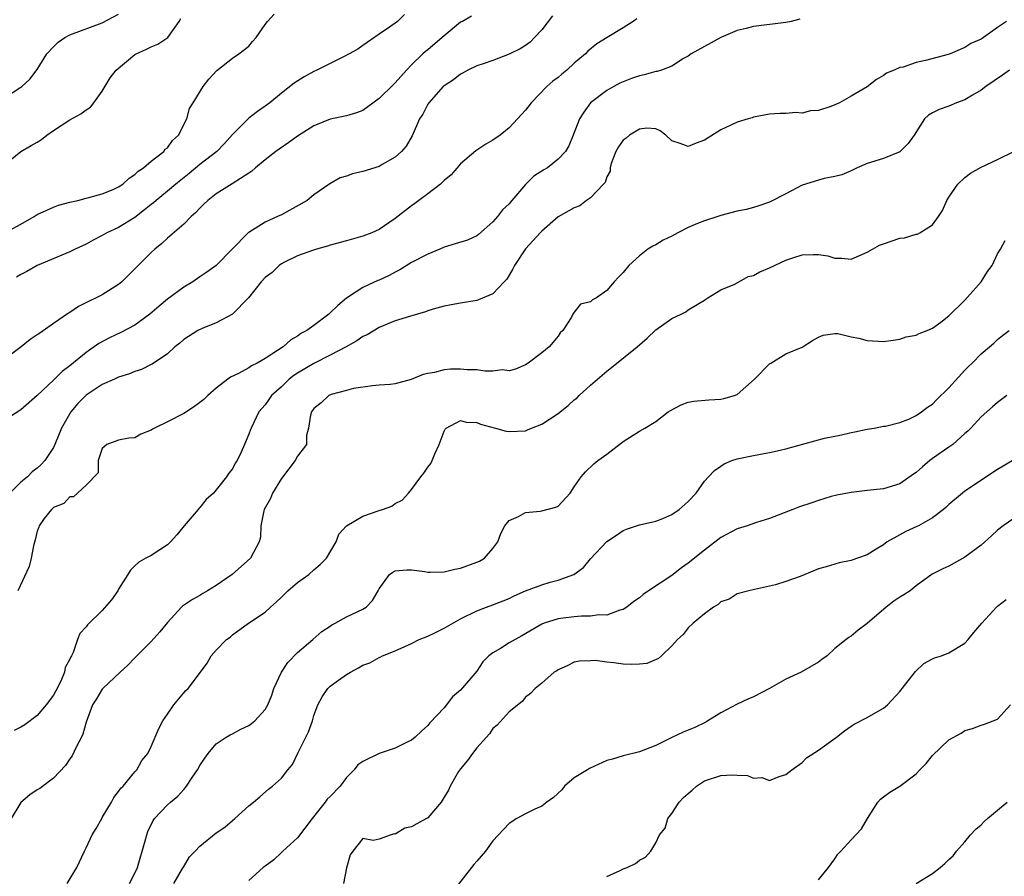
# Model space of a CAD drawing. Units: inches. Extents: x 2586000 to 2589000, y 1542000 to 1545000.
# Drawn here: x 2586883 to 2587004, y 1543608 to 1543713 of the extents above; entities that cross this region are included whole.
import ezdxf

# ---------------------------------------------------------------- set-up
doc = ezdxf.new("R2010")
doc.units = ezdxf.units.IN
doc.header["$MEASUREMENT"] = 0
doc.layers.add('LD25861542_2ft', color=72, linetype='Continuous')

msp = doc.modelspace()

# ---------------------------------------------------------------- linework, layer by layer
at = {"layer": 'LD25861542_2ft'}
for points, elevation in [([(2586879.99, 1543703), (2586883, 1543704.92), (2586883.1, 1543705), (2586884.1, 1543705.9), (2586885, 1543707.08), (2586886.19, 1543709), (2586887, 1543709.89), (2586887.57, 1543710.43), (2586888.38, 1543711), (2586889, 1543711.34), (2586893, 1543712.81), (2586895, 1543713.88)], 8622), ([(2586881, 1543687.02), (2586883, 1543688.09), (2586884.64, 1543689), (2586885, 1543689.24), (2586886.19, 1543689.81), (2586887, 1543690.17), (2586887.6, 1543690.4), (2586889, 1543690.77), (2586889.99, 1543691), (2586891, 1543691.28), (2586891.34, 1543691.34), (2586893, 1543691.81), (2586894.35, 1543692.35), (2586895, 1543692.64), (2586895.53, 1543693), (2586896.28, 1543693.72), (2586897, 1543694.16), (2586897.41, 1543694.59), (2586898.05, 1543695), (2586899, 1543695.83), (2586900.56, 1543697), (2586900.73, 1543697.27), (2586901, 1543697.46), (2586901.64, 1543698.36), (2586902.38, 1543699), (2586903.4, 1543701), (2586903.73, 1543702.27), (2586904.16, 1543703), (2586905.39, 1543705), (2586906.09, 1543705.91), (2586907.05, 1543706.95), (2586909, 1543708.48), (2586909.79, 1543709), (2586911, 1543709.97), (2586911.47, 1543710.53), (2586911.92, 1543711), (2586913, 1543712.6), (2586913.29, 1543713), (2586914.13, 1543713.87)], 8626), ([(2586948.3, 1543713.7), (2586947, 1543711.97), (2586946.1, 1543711), (2586945.56, 1543710.44), (2586945, 1543710.05), (2586944.36, 1543709.64), (2586943, 1543708.96), (2586941, 1543708.21), (2586939.8, 1543707.8), (2586939, 1543707.54), (2586937.92, 1543707), (2586937.33, 1543706.67), (2586937, 1543706.52), (2586936.17, 1543705.83), (2586935, 1543705.09), (2586934.9, 1543705), (2586933.11, 1543703), (2586933, 1543702.82), (2586932.39, 1543701.61), (2586931.97, 1543701), (2586931.06, 1543698.94), (2586930.33, 1543697.67), (2586929.78, 1543697), (2586929, 1543696.32), (2586927.39, 1543695.39), (2586927, 1543695.15), (2586925, 1543694.53), (2586923.73, 1543694.27), (2586923, 1543693.97), (2586922.24, 1543693.76), (2586920.96, 1543693.04), (2586919, 1543691.67), (2586918.19, 1543691), (2586915, 1543689.23), (2586914.54, 1543689), (2586913, 1543688.3), (2586911, 1543687.06), (2586910.92, 1543687), (2586908.97, 1543685), (2586906.97, 1543683), (2586905.84, 1543682.16), (2586905, 1543681.58), (2586904.12, 1543681), (2586903, 1543680.32), (2586901, 1543678.85), (2586899.99, 1543678.01), (2586898.83, 1543677), (2586897, 1543675.66), (2586895.26, 1543674.74), (2586893.89, 1543674.11), (2586892.59, 1543673.41), (2586891, 1543672.31), (2586889, 1543670.65), (2586888.05, 1543669.95), (2586887, 1543668.89), (2586885, 1543667), (2586883, 1543665.23), (2586881, 1543663.98)], 8632), ([(2586938.38, 1543713.62), (2586937.24, 1543713), (2586937, 1543712.89), (2586935, 1543711.23), (2586934.75, 1543711), (2586933, 1543709.51), (2586932.7, 1543709.3), (2586932.39, 1543709), (2586931, 1543707.64), (2586930.39, 1543707), (2586929, 1543705.46), (2586928.76, 1543705.24), (2586927, 1543703.5), (2586925, 1543702.05), (2586924.23, 1543701.77), (2586923, 1543701.4), (2586921, 1543700.99), (2586919, 1543700.17), (2586917, 1543698.9), (2586915.91, 1543698.09), (2586914.71, 1543697.29), (2586914.31, 1543697), (2586913, 1543695.97), (2586911.82, 1543695), (2586911.39, 1543694.6), (2586911, 1543694.36), (2586908.96, 1543693.04), (2586907, 1543691.79), (2586905.98, 1543691), (2586905.49, 1543690.51), (2586905, 1543690.04), (2586904.51, 1543689.49), (2586903.93, 1543689), (2586903, 1543688.05), (2586901, 1543686.35), (2586900.31, 1543685.69), (2586899.45, 1543685), (2586899, 1543684.59), (2586897.4, 1543683), (2586896.21, 1543681.79), (2586895.41, 1543681), (2586895, 1543680.65), (2586893, 1543679.38), (2586892.26, 1543679), (2586891.39, 1543678.61), (2586890.06, 1543677.94), (2586889, 1543677.22), (2586888.86, 1543677.14), (2586887, 1543675.84), (2586885.31, 1543674.69), (2586885, 1543674.45), (2586884.12, 1543673.88), (2586883.03, 1543673), (2586881, 1543671.48)], 8630), ([(2586881, 1543695.41), (2586882.98, 1543697), (2586884.24, 1543697.76), (2586885, 1543698.17), (2586885.52, 1543698.48), (2586886.2, 1543699), (2586887, 1543699.57), (2586889, 1543700.88), (2586890.36, 1543701.64), (2586891, 1543702.12), (2586891.53, 1543702.47), (2586891.97, 1543703), (2586893, 1543704.41), (2586893.95, 1543706.05), (2586894.71, 1543707), (2586897, 1543708.92), (2586897.14, 1543709), (2586898.43, 1543709.57), (2586899, 1543709.87), (2586899.8, 1543710.2), (2586901.03, 1543711), (2586902.43, 1543713), (2586902.64, 1543713.36)], 8624), ([(2586958.68, 1543713.32), (2586958.22, 1543713), (2586957, 1543712.19), (2586955.03, 1543711), (2586953.75, 1543710.25), (2586952.66, 1543709.34), (2586952.37, 1543709), (2586951, 1543707.86), (2586950.07, 1543707), (2586949.47, 1543706.53), (2586949, 1543706.09), (2586948.37, 1543705.63), (2586947.63, 1543705), (2586945.68, 1543703), (2586945, 1543702.08), (2586944.03, 1543701), (2586943, 1543699.9), (2586941.87, 1543699), (2586941, 1543698.4), (2586940.11, 1543697.89), (2586938.91, 1543697.09), (2586937, 1543695.49), (2586935.86, 1543694.14), (2586935, 1543693.42), (2586934.55, 1543693), (2586933, 1543691.78), (2586931.89, 1543691), (2586931.4, 1543690.6), (2586931, 1543690.31), (2586929, 1543688.76), (2586927, 1543687.4), (2586926.12, 1543687), (2586925, 1543686.58), (2586923, 1543686.04), (2586921, 1543685.47), (2586920.65, 1543685.35), (2586919.32, 1543685), (2586918.84, 1543684.84), (2586917, 1543684.16), (2586915.4, 1543683.4), (2586915, 1543683.19), (2586914.75, 1543683), (2586913.88, 1543682.12), (2586913, 1543681.51), (2586912.51, 1543681), (2586910.97, 1543679), (2586909, 1543676.99), (2586907, 1543675.96), (2586905.26, 1543675.26), (2586904.73, 1543675), (2586903, 1543673.88), (2586902.54, 1543673.46), (2586901.92, 1543673), (2586901, 1543672.14), (2586899.13, 1543670.87), (2586899, 1543670.81), (2586897.81, 1543670.19), (2586897, 1543669.97), (2586896.34, 1543669.66), (2586895, 1543669.25), (2586894.48, 1543669), (2586893, 1543668.34), (2586891, 1543667.05), (2586889.98, 1543666.02), (2586889.12, 1543665), (2586887.97, 1543663), (2586887.18, 1543661), (2586887, 1543660.63), (2586885.92, 1543659), (2586885.48, 1543658.52), (2586885, 1543658.07), (2586884.38, 1543657.62), (2586883.8, 1543657), (2586883, 1543656.34), (2586881.64, 1543655)], 8634), ([(2586930.15, 1543713.85), (2586929.26, 1543713), (2586928.3, 1543712.3), (2586927, 1543711.44), (2586925, 1543710.03), (2586924.4, 1543709.6), (2586923.34, 1543709), (2586922.7, 1543708.7), (2586919.34, 1543707), (2586919, 1543706.84), (2586917.8, 1543706.2), (2586916.58, 1543705.42), (2586915, 1543704.16), (2586913.58, 1543703), (2586913, 1543702.57), (2586912.07, 1543701.93), (2586911, 1543701.11), (2586909, 1543699.1), (2586908.02, 1543697.98), (2586907.05, 1543697), (2586905, 1543695.4), (2586903.69, 1543694.31), (2586902.04, 1543693), (2586901, 1543692.13), (2586899.61, 1543691), (2586899.29, 1543690.71), (2586899, 1543690.49), (2586898.18, 1543689.82), (2586897, 1543688.91), (2586895, 1543687.64), (2586893.56, 1543687), (2586893, 1543686.68), (2586891.89, 1543686.11), (2586891, 1543685.62), (2586890.58, 1543685.42), (2586889.66, 1543685), (2586889, 1543684.66), (2586885, 1543683), (2586883.73, 1543682.27), (2586883, 1543681.9), (2586882.45, 1543681.55)], 8628), ([(2586978.71, 1543713.29), (2586977.63, 1543713), (2586977, 1543712.85), (2586973, 1543712.36), (2586972.12, 1543712.12), (2586971, 1543711.89), (2586969, 1543711.01), (2586967, 1543709.92), (2586965.36, 1543709), (2586965, 1543708.74), (2586964.42, 1543708.42), (2586963, 1543707.49), (2586961.71, 1543707), (2586961.17, 1543706.83), (2586961, 1543706.83), (2586959.58, 1543706.42), (2586959, 1543706.31), (2586958.03, 1543705.97), (2586957, 1543705.57), (2586956.61, 1543705.39), (2586955.84, 1543705), (2586955, 1543704.52), (2586953, 1543703), (2586952.17, 1543701.83), (2586951.63, 1543701), (2586950.86, 1543699), (2586950.31, 1543697.69), (2586949.9, 1543697), (2586949, 1543696.06), (2586947.69, 1543695), (2586947.25, 1543694.75), (2586946.03, 1543693.96), (2586945, 1543692.96), (2586943.33, 1543691), (2586943, 1543690.58), (2586942.18, 1543689.82), (2586941.56, 1543689), (2586941, 1543688.36), (2586939.22, 1543686.78), (2586939, 1543686.62), (2586937.88, 1543686.12), (2586936.36, 1543685.64), (2586935, 1543685.23), (2586934.49, 1543685), (2586933, 1543684.39), (2586931, 1543683.34), (2586929.56, 1543682.44), (2586929, 1543682.15), (2586928.24, 1543681.76), (2586927, 1543681.19), (2586926.86, 1543681.14), (2586925, 1543680.3), (2586923.02, 1543678.98), (2586921.92, 1543678.08), (2586921, 1543677.15), (2586920.91, 1543677.09), (2586920.82, 1543677), (2586919, 1543675.63), (2586918.12, 1543675), (2586917.39, 1543674.61), (2586917, 1543674.31), (2586916.16, 1543673.84), (2586915.22, 1543673), (2586914.54, 1543672.54), (2586913, 1543671.55), (2586912.04, 1543671), (2586911.34, 1543670.66), (2586911, 1543670.42), (2586909.72, 1543669.72), (2586908.73, 1543669.27), (2586908.42, 1543669), (2586907, 1543667.92), (2586905.95, 1543667), (2586905.47, 1543666.53), (2586905, 1543666.14), (2586904.34, 1543665.66), (2586903, 1543664.8), (2586901, 1543663.76), (2586899.4, 1543663), (2586899.15, 1543662.85), (2586899, 1543662.73), (2586897.74, 1543662.26), (2586897, 1543661.81), (2586896.25, 1543661.75), (2586895, 1543661.5), (2586893.57, 1543661), (2586893, 1543660.48), (2586892.5, 1543659), (2586892.48, 1543657.52), (2586891, 1543655.99), (2586889.44, 1543654.56), (2586889, 1543654.56), (2586888.27, 1543653.73), (2586887, 1543653.22), (2586886.74, 1543653), (2586885.87, 1543651.87), (2586885.24, 1543651), (2586885.19, 1543650.81), (2586885, 1543650.35), (2586884.75, 1543649.25), (2586884.54, 1543648.54), (2586884.27, 1543647), (2586884.01, 1543645.99), (2586882.63, 1543643)], 8636), ([(2587004.12, 1543713), (2587003, 1543712.24), (2587001.3, 1543711), (2587001.1, 1543710.9), (2587001, 1543710.82), (2586999.74, 1543710.26), (2586999, 1543709.79), (2586997.17, 1543709), (2586996.92, 1543708.92), (2586994.17, 1543708.17), (2586993, 1543707.94), (2586991.39, 1543707.39), (2586991, 1543707.33), (2586990.3, 1543707), (2586989.37, 1543706.63), (2586989, 1543706.33), (2586988.15, 1543705.85), (2586987, 1543704.96), (2586985, 1543703.8), (2586983.59, 1543703), (2586983, 1543702.72), (2586982.54, 1543702.54), (2586981, 1543702.05), (2586980.01, 1543701.99), (2586979, 1543701.73), (2586978.21, 1543701.79), (2586977, 1543701.67), (2586976.31, 1543701.69), (2586975, 1543701.6), (2586973, 1543701.22), (2586972.85, 1543701.15), (2586972.36, 1543701), (2586971, 1543700.62), (2586970.24, 1543700.24), (2586969, 1543699.67), (2586967, 1543698.4), (2586965.98, 1543698.02), (2586965, 1543697.6), (2586964.01, 1543697.99), (2586963, 1543698.31), (2586962.24, 1543699), (2586961.56, 1543699.56), (2586961, 1543699.78), (2586959.89, 1543699.89), (2586959, 1543699.76), (2586957.76, 1543699), (2586957.35, 1543698.65), (2586957, 1543698.4), (2586956.42, 1543697.58), (2586956.11, 1543697), (2586955.54, 1543695.54), (2586955.39, 1543695), (2586955.42, 1543694.58), (2586955, 1543693.87), (2586954.8, 1543693.2), (2586954.59, 1543693), (2586953, 1543691.3), (2586952.51, 1543691), (2586951.66, 1543690.34), (2586951, 1543690.06), (2586949, 1543688.99), (2586947, 1543687.23), (2586946.81, 1543687), (2586945.95, 1543686.05), (2586945, 1543685.04), (2586943.64, 1543683), (2586943.43, 1543682.57), (2586943, 1543681.79), (2586942.69, 1543681.31), (2586942.37, 1543681), (2586941, 1543679.52), (2586939.23, 1543678.77), (2586939, 1543678.7), (2586937, 1543678.37), (2586935.86, 1543678.14), (2586935, 1543678.01), (2586933.64, 1543677.64), (2586933, 1543677.42), (2586932.72, 1543677.28), (2586930.73, 1543676.73), (2586929, 1543676.18), (2586927, 1543675.37), (2586925.53, 1543674.47), (2586925, 1543674.26), (2586924.28, 1543673.72), (2586922.98, 1543673), (2586921, 1543671.95), (2586919, 1543670.93), (2586917, 1543669.75), (2586916.54, 1543669.46), (2586915.96, 1543669), (2586915, 1543668.09), (2586913.79, 1543667), (2586913.48, 1543666.52), (2586913, 1543665.85), (2586912.25, 1543665), (2586911.27, 1543663), (2586911.19, 1543662.81), (2586911, 1543662.26), (2586910.48, 1543661), (2586910.05, 1543660.05), (2586909.55, 1543659), (2586909.33, 1543658.67), (2586909, 1543657.99), (2586908.54, 1543657.46), (2586908.27, 1543657), (2586907, 1543655.4), (2586906.65, 1543655), (2586905.76, 1543654.24), (2586905, 1543653.25), (2586904.87, 1543653.13), (2586904.78, 1543653), (2586903.07, 1543651), (2586902.14, 1543649.86), (2586901.36, 1543649), (2586901, 1543648.65), (2586900.05, 1543648.05), (2586899, 1543647.35), (2586898.35, 1543647), (2586897.5, 1543646.5), (2586897, 1543646.06), (2586896.48, 1543645.52), (2586896.14, 1543645), (2586895, 1543643.19), (2586894.9, 1543643), (2586894.12, 1543641.88), (2586893, 1543640.56), (2586891.17, 1543638.83), (2586891, 1543638.56), (2586890.25, 1543637.75), (2586889.96, 1543637), (2586889.43, 1543635.43), (2586889.2, 1543635), (2586889.11, 1543634.89), (2586889, 1543634.59), (2586888.45, 1543633.55), (2586888.36, 1543633), (2586887.89, 1543631.89), (2586887.29, 1543630.71), (2586887, 1543630.18), (2586886.11, 1543629), (2586885, 1543627.66), (2586883.48, 1543626.52), (2586883, 1543626.25), (2586882.16, 1543625.84)], 8638), ([(2587004.48, 1543707), (2587003.62, 1543706.38), (2587001.55, 1543705), (2587001, 1543704.55), (2586999.93, 1543703.93), (2586999, 1543703.36), (2586997.95, 1543703), (2586997, 1543702.58), (2586995.83, 1543702.17), (2586995, 1543701.77), (2586994.53, 1543701.47), (2586994.04, 1543701), (2586992.78, 1543699), (2586992.03, 1543697.97), (2586991, 1543696.97), (2586989, 1543696.16), (2586987, 1543695.54), (2586985.77, 1543695), (2586985.25, 1543694.75), (2586985, 1543694.64), (2586983.88, 1543694.12), (2586983, 1543693.91), (2586981.69, 1543693.69), (2586981, 1543693.49), (2586979, 1543692.85), (2586977, 1543691.78), (2586975, 1543690.77), (2586973.69, 1543690.31), (2586973, 1543690.12), (2586972.11, 1543689.89), (2586971, 1543689.66), (2586969, 1543689.15), (2586968.64, 1543689), (2586967, 1543688.49), (2586966.15, 1543688.15), (2586965, 1543687.64), (2586963.72, 1543687), (2586963, 1543686.6), (2586961.91, 1543686.09), (2586961, 1543685.53), (2586960.63, 1543685.37), (2586960.02, 1543685), (2586959, 1543684.16), (2586957.69, 1543683), (2586957, 1543682.13), (2586956.44, 1543681.56), (2586955.91, 1543681), (2586955, 1543679.9), (2586953.72, 1543679), (2586953.25, 1543678.75), (2586953, 1543678.51), (2586951.77, 1543678.23), (2586951, 1543677.27), (2586950.83, 1543677), (2586950.65, 1543676.65), (2586949.57, 1543675), (2586949.28, 1543674.72), (2586949, 1543674.29), (2586948.42, 1543673.58), (2586947.89, 1543673), (2586947, 1543672.24), (2586945.32, 1543671), (2586945, 1543670.79), (2586943.77, 1543670.23), (2586943, 1543670.04), (2586942.15, 1543670.15), (2586941, 1543670), (2586940.02, 1543669.98), (2586939, 1543670.17), (2586937.82, 1543670.18), (2586937, 1543670.26), (2586935.77, 1543670.23), (2586935, 1543670.16), (2586933.82, 1543669.82), (2586933, 1543669.71), (2586932.41, 1543669.59), (2586930.96, 1543668.96), (2586929, 1543668.46), (2586928.38, 1543668.38), (2586927, 1543668.26), (2586926.21, 1543668.21), (2586923.87, 1543667.87), (2586923, 1543667.62), (2586921.13, 1543667.13), (2586920.84, 1543667), (2586919.91, 1543666.09), (2586919, 1543665.41), (2586918.71, 1543665), (2586918.6, 1543664.6), (2586918.32, 1543663), (2586918.09, 1543662.09), (2586918.08, 1543661), (2586917, 1543659.53), (2586916.71, 1543659), (2586915, 1543656.81), (2586913.91, 1543655), (2586913.65, 1543654.35), (2586912.9, 1543653), (2586912.85, 1543652.85), (2586912.49, 1543651), (2586912.42, 1543649.58), (2586912.26, 1543649), (2586911.2, 1543647), (2586908.96, 1543645), (2586907, 1543643.67), (2586905.94, 1543643), (2586905.34, 1543642.66), (2586905, 1543642.44), (2586904.06, 1543641.94), (2586902.87, 1543641.13), (2586902.74, 1543641), (2586901, 1543639.1), (2586900.05, 1543637.95), (2586899, 1543636.78), (2586897, 1543634.76), (2586896.15, 1543633.85), (2586895.21, 1543633), (2586893.07, 1543631), (2586893, 1543630.92), (2586892.3, 1543629.7), (2586891.8, 1543629), (2586891, 1543626.84), (2586890.61, 1543625.39), (2586890.44, 1543625), (2586889.77, 1543623.77), (2586889.28, 1543622.72), (2586889, 1543622.34), (2586888.48, 1543621.52), (2586887, 1543619.97), (2586885.3, 1543618.7), (2586885, 1543618.54), (2586884.08, 1543617.92), (2586883, 1543616.98), (2586881.78, 1543615)], 8640), ([(2586888.67, 1543607), (2586889.85, 1543609), (2586890.79, 1543611), (2586891, 1543611.4), (2586891.74, 1543613), (2586892.23, 1543613.77), (2586892.92, 1543615), (2586893, 1543615.12), (2586894.12, 1543617), (2586894.42, 1543617.58), (2586895, 1543618.31), (2586895.28, 1543618.72), (2586895.54, 1543619), (2586897, 1543620.74), (2586897.24, 1543621), (2586897.87, 1543622.13), (2586898.58, 1543623), (2586899, 1543623.86), (2586899.93, 1543626.07), (2586900.45, 1543627), (2586901, 1543627.82), (2586901.77, 1543629), (2586903, 1543630.47), (2586903.25, 1543630.75), (2586903.53, 1543631), (2586905.08, 1543633), (2586905.88, 1543634.12), (2586906.37, 1543635), (2586907, 1543635.72), (2586908.27, 1543637), (2586908.7, 1543637.3), (2586909, 1543637.57), (2586910.95, 1543639), (2586913, 1543640.36), (2586913.65, 1543641), (2586914.38, 1543641.62), (2586915, 1543642.21), (2586915.8, 1543643), (2586917, 1543644.01), (2586918.36, 1543645), (2586919, 1543645.59), (2586919.77, 1543646.23), (2586920.53, 1543647), (2586921.72, 1543649), (2586922.05, 1543649.95), (2586923, 1543651), (2586925, 1543652.18), (2586927, 1543652.88), (2586927.41, 1543653), (2586928.58, 1543653.42), (2586929, 1543653.73), (2586929.85, 1543654.15), (2586930.62, 1543655), (2586931, 1543655.47), (2586932.15, 1543657), (2586932.52, 1543657.48), (2586933, 1543658.18), (2586933.36, 1543658.64), (2586933.53, 1543659), (2586933.84, 1543659.84), (2586934.38, 1543661), (2586935, 1543662.62), (2586935.13, 1543662.87), (2586935.27, 1543663), (2586937, 1543663.93), (2586937.72, 1543663.72), (2586939, 1543663.68), (2586939.47, 1543663.47), (2586941.32, 1543663), (2586942.63, 1543662.63), (2586943, 1543662.59), (2586945, 1543662.68), (2586945.23, 1543662.77), (2586945.74, 1543663), (2586947, 1543663.49), (2586949, 1543664.8), (2586949.27, 1543665), (2586950.24, 1543665.76), (2586951, 1543666.46), (2586951.3, 1543666.7), (2586951.61, 1543667), (2586953, 1543668.28), (2586955, 1543670), (2586955.56, 1543670.44), (2586958.71, 1543673), (2586959.96, 1543674.04), (2586961, 1543675.07), (2586963, 1543676.46), (2586964.13, 1543677), (2586964.7, 1543677.3), (2586965, 1543677.55), (2586967, 1543678.74), (2586967.15, 1543678.85), (2586967.42, 1543679), (2586969, 1543679.99), (2586970.71, 1543680.71), (2586972.38, 1543681.62), (2586973, 1543681.78), (2586973.79, 1543682.21), (2586975, 1543682.71), (2586977, 1543683.65), (2586977.97, 1543683.97), (2586979, 1543684.29), (2586980.36, 1543684.36), (2586981, 1543684.33), (2586982.16, 1543684.16), (2586983, 1543683.9), (2586983.88, 1543683.88), (2586985, 1543683.78), (2586987, 1543684.61), (2586987.63, 1543685), (2586988.52, 1543685.48), (2586989, 1543685.67), (2586991, 1543686.34), (2586991.59, 1543686.41), (2586993, 1543686.83), (2586993.16, 1543686.84), (2586993.46, 1543687), (2586995, 1543687.99), (2586995.75, 1543689), (2586996.23, 1543689.77), (2586996.76, 1543691), (2586997, 1543691.4), (2586998.12, 1543693), (2586999, 1543693.79), (2586999.67, 1543694.33), (2587001, 1543695.08), (2587003, 1543696.01), (2587005, 1543697)], 8642), ([(2586896.32, 1543607), (2586897, 1543608.27), (2586897.34, 1543609), (2586898.28, 1543612.28), (2586898.46, 1543613), (2586898.59, 1543613.41), (2586899.24, 1543614.76), (2586899.42, 1543615), (2586901, 1543616.68), (2586901.36, 1543617), (2586902.26, 1543617.74), (2586903, 1543618.59), (2586903.2, 1543618.8), (2586903.36, 1543619), (2586904.05, 1543620.05), (2586904.71, 1543621), (2586905, 1543621.52), (2586905.58, 1543622.42), (2586906.02, 1543623), (2586907, 1543624.19), (2586908.23, 1543625), (2586908.71, 1543625.29), (2586909, 1543625.4), (2586910.03, 1543625.97), (2586911, 1543626.42), (2586911.33, 1543626.67), (2586911.73, 1543627), (2586913, 1543628.41), (2586913.33, 1543629), (2586913.82, 1543630.18), (2586914.09, 1543631), (2586915, 1543633), (2586915.8, 1543634.2), (2586917, 1543635.41), (2586918.88, 1543637), (2586919.99, 1543638.01), (2586921, 1543638.66), (2586921.2, 1543638.8), (2586921.63, 1543639), (2586923, 1543639.78), (2586925, 1543640.76), (2586925.42, 1543641), (2586926.19, 1543641.81), (2586926.88, 1543643), (2586927, 1543643.25), (2586928.29, 1543645), (2586928.71, 1543645.29), (2586929, 1543645.44), (2586930.42, 1543645.58), (2586931, 1543645.57), (2586932.62, 1543645.38), (2586933, 1543645.31), (2586933.28, 1543645.28), (2586935, 1543645.33), (2586936.33, 1543645.67), (2586937, 1543645.77), (2586939, 1543646.51), (2586939.34, 1543646.66), (2586939.96, 1543647), (2586941, 1543648.19), (2586941.59, 1543649), (2586941.95, 1543650.05), (2586942.47, 1543651), (2586943, 1543651.63), (2586944.14, 1543652.14), (2586945, 1543652.63), (2586946.79, 1543652.79), (2586947, 1543652.83), (2586948.74, 1543653.26), (2586949, 1543653.41), (2586950.5, 1543655), (2586951, 1543655.79), (2586951.82, 1543657), (2586952.37, 1543657.63), (2586953.38, 1543658.62), (2586953.89, 1543659), (2586955, 1543659.78), (2586956.81, 1543661.19), (2586957, 1543661.36), (2586959, 1543662.64), (2586959.68, 1543663), (2586961, 1543663.83), (2586962.54, 1543665), (2586962.82, 1543665.18), (2586964.13, 1543665.87), (2586965, 1543666.17), (2586965.69, 1543666.31), (2586967.52, 1543666.48), (2586969, 1543666.56), (2586969.36, 1543666.64), (2586970.69, 1543667), (2586971, 1543667.13), (2586973.16, 1543669), (2586975, 1543670.91), (2586975.05, 1543670.95), (2586975.16, 1543671), (2586977, 1543672.15), (2586979, 1543672.97), (2586980.25, 1543673.75), (2586981, 1543674.18), (2586981.58, 1543674.42), (2586983, 1543674.64), (2586983.38, 1543674.62), (2586985, 1543674.21), (2586985.95, 1543674.05), (2586987, 1543673.76), (2586989, 1543673.65), (2586990.18, 1543673.82), (2586991, 1543673.92), (2586991.79, 1543674.21), (2586993, 1543674.41), (2586993.36, 1543674.64), (2586994.35, 1543675), (2586995, 1543675.28), (2586996.04, 1543676.04), (2586997, 1543676.8), (2586999, 1543678.71), (2587001.01, 1543681), (2587001.76, 1543682.24), (2587002.34, 1543683), (2587003, 1543684.41), (2587003.36, 1543685), (2587003.93, 1543686.07)], 8644), ([(2586901.8, 1543607), (2586902.87, 1543608.87), (2586902.96, 1543609.04), (2586903.72, 1543610.28), (2586904.39, 1543611), (2586905, 1543611.62), (2586907, 1543613.23), (2586908.04, 1543613.96), (2586909, 1543614.78), (2586909.3, 1543615), (2586911, 1543616.56), (2586911.56, 1543617), (2586912.34, 1543617.66), (2586913.4, 1543618.6), (2586913.93, 1543619), (2586915, 1543619.97), (2586915.81, 1543621), (2586916.37, 1543621.63), (2586917.03, 1543623.03), (2586918, 1543625), (2586918.35, 1543625.65), (2586918.81, 1543627), (2586919, 1543627.65), (2586919.5, 1543629), (2586920.03, 1543629.97), (2586920.7, 1543631), (2586921, 1543631.27), (2586922.01, 1543632.01), (2586923, 1543632.71), (2586923.48, 1543633), (2586924.49, 1543633.51), (2586925, 1543633.85), (2586925.86, 1543634.14), (2586927, 1543634.8), (2586927.15, 1543634.85), (2586927.42, 1543635), (2586929, 1543635.6), (2586930.16, 1543636.15), (2586931, 1543636.53), (2586931.93, 1543637), (2586933, 1543637.44), (2586933.84, 1543637.84), (2586935, 1543638.4), (2586937, 1543639.55), (2586939, 1543640.55), (2586940.19, 1543641), (2586941, 1543641.28), (2586943, 1543642.07), (2586943.6, 1543642.4), (2586945.02, 1543642.98), (2586947, 1543643.74), (2586948.05, 1543644.05), (2586949, 1543644.29), (2586950.92, 1543645), (2586952.12, 1543645.88), (2586953, 1543646.91), (2586955, 1543649.08), (2586956.18, 1543649.82), (2586957, 1543650.41), (2586957.42, 1543650.58), (2586959, 1543651.09), (2586961, 1543651.54), (2586961.89, 1543651.89), (2586963, 1543652.37), (2586963.88, 1543653), (2586965, 1543653.98), (2586965.97, 1543655), (2586967, 1543656.49), (2586967.47, 1543657), (2586968.23, 1543657.77), (2586969, 1543658.34), (2586969.41, 1543658.59), (2586970.37, 1543659), (2586971, 1543659.21), (2586973, 1543659.65), (2586975, 1543660), (2586976.3, 1543660.3), (2586977, 1543660.44), (2586980.55, 1543661.45), (2586981.75, 1543661.75), (2586983, 1543662.02), (2586983.84, 1543662.16), (2586985, 1543662.45), (2586985.47, 1543662.53), (2586987, 1543662.86), (2586987.86, 1543663), (2586989, 1543663.22), (2586989.25, 1543663.25), (2586991, 1543663.68), (2586992.11, 1543664.11), (2586993, 1543664.54), (2586993.65, 1543665), (2586994.41, 1543665.59), (2586995, 1543665.93), (2586995.52, 1543666.48), (2586997, 1543667.93), (2586999, 1543670.13), (2586999.43, 1543670.57), (2586999.89, 1543671), (2587001, 1543672.15), (2587002.02, 1543673), (2587002.54, 1543673.46), (2587003, 1543673.9), (2587003.63, 1543674.37), (2587004.42, 1543675)], 8646), ([(2587004.13, 1543667), (2587003.49, 1543666.51), (2587003, 1543666.15), (2587002.4, 1543665.6), (2587001.67, 1543665), (2587001, 1543664.37), (2586999.74, 1543663), (2586999.37, 1543662.63), (2586999, 1543662.32), (2586997.52, 1543661), (2586997, 1543660.65), (2586995, 1543659.25), (2586994.68, 1543659), (2586993.77, 1543658.23), (2586993, 1543657.54), (2586992.67, 1543657.33), (2586991, 1543656.16), (2586989, 1543655.55), (2586987, 1543655.31), (2586985, 1543655.1), (2586983.25, 1543654.75), (2586982.58, 1543654.58), (2586981, 1543654.1), (2586980.2, 1543653.8), (2586978.68, 1543653.32), (2586977.83, 1543653), (2586975, 1543651.88), (2586973.38, 1543651.38), (2586972.24, 1543651), (2586971, 1543650.63), (2586969, 1543649.56), (2586967, 1543648.01), (2586965, 1543646.4), (2586964.18, 1543645.82), (2586963, 1543644.89), (2586960.12, 1543643), (2586959.46, 1543642.54), (2586959, 1543642.15), (2586958.33, 1543641.67), (2586957.46, 1543641), (2586957, 1543640.68), (2586956.6, 1543640.6), (2586955, 1543639.99), (2586954.03, 1543640.03), (2586953, 1543639.87), (2586951.88, 1543639.88), (2586951, 1543639.81), (2586949.63, 1543639.63), (2586949, 1543639.56), (2586947.3, 1543639), (2586947, 1543638.88), (2586944.55, 1543637.45), (2586943, 1543636.62), (2586941.91, 1543635.91), (2586941, 1543635.38), (2586940.51, 1543635), (2586939.75, 1543634.25), (2586939, 1543633.11), (2586937, 1543630.8), (2586936.04, 1543629.97), (2586935, 1543628.61), (2586933.25, 1543626.75), (2586933, 1543626.42), (2586932.24, 1543625.76), (2586931.44, 1543625), (2586931, 1543624.64), (2586930.37, 1543624.37), (2586929, 1543623.65), (2586927, 1543622.98), (2586925, 1543622.01), (2586924.4, 1543621.6), (2586923.94, 1543621), (2586923, 1543620.03), (2586922.22, 1543619), (2586921, 1543617.73), (2586920.63, 1543617.37), (2586920.37, 1543617), (2586918.78, 1543615), (2586917, 1543612.63), (2586915.17, 1543611), (2586915.1, 1543610.9), (2586915, 1543610.83), (2586914.07, 1543609.93), (2586913, 1543609.15), (2586912.78, 1543609), (2586911, 1543607.38)], 8648), ([(2587005, 1543659.11), (2587003, 1543657.9), (2586999, 1543655.23), (2586998.68, 1543655), (2586997, 1543653.61), (2586996.7, 1543653.3), (2586996.36, 1543653), (2586995, 1543651.98), (2586993.3, 1543651), (2586993.1, 1543650.9), (2586991.72, 1543650.28), (2586991, 1543649.89), (2586989.45, 1543649), (2586989, 1543648.67), (2586988.1, 1543648.1), (2586987, 1543647.44), (2586985.81, 1543647), (2586985.21, 1543646.79), (2586985, 1543646.71), (2586983.55, 1543646.45), (2586981.96, 1543645.96), (2586981, 1543645.69), (2586980.52, 1543645.48), (2586978.76, 1543644.76), (2586977, 1543644.14), (2586975.72, 1543643.72), (2586973.14, 1543643.14), (2586972.44, 1543643), (2586971, 1543642.63), (2586970.01, 1543641.99), (2586969, 1543641.66), (2586968.68, 1543641.32), (2586968.09, 1543641), (2586967, 1543640.15), (2586965.61, 1543639), (2586965, 1543638.43), (2586964.36, 1543637.64), (2586963.69, 1543637), (2586963, 1543636.23), (2586961.72, 1543635), (2586961.33, 1543634.67), (2586959.93, 1543634.07), (2586959, 1543633.96), (2586958.08, 1543633.92), (2586957, 1543633.98), (2586955.87, 1543634.13), (2586955, 1543634.21), (2586953.58, 1543634.42), (2586953, 1543634.41), (2586951.65, 1543634.35), (2586951, 1543634.22), (2586950.19, 1543633.81), (2586949, 1543633.3), (2586948.84, 1543633.16), (2586948.51, 1543633), (2586947, 1543631.63), (2586946.18, 1543631), (2586945.61, 1543630.39), (2586945, 1543629.94), (2586944.6, 1543629.4), (2586943, 1543628.14), (2586941.5, 1543626.5), (2586941, 1543626.06), (2586940.57, 1543625.43), (2586939, 1543623.7), (2586938.47, 1543623), (2586937.88, 1543622.12), (2586937, 1543621.12), (2586936.77, 1543620.77), (2586935.75, 1543619), (2586935.52, 1543618.48), (2586935, 1543617.62), (2586934.78, 1543617.22), (2586934.62, 1543617), (2586933, 1543615.1), (2586932.84, 1543615), (2586931.64, 1543614.36), (2586931, 1543613.98), (2586930.17, 1543613.83), (2586929, 1543613.1), (2586928.88, 1543613.12), (2586928.5, 1543613), (2586927, 1543612.47), (2586926.3, 1543612.3), (2586925, 1543612.53), (2586923.8, 1543611), (2586923.44, 1543610.56), (2586923, 1543608.94), (2586922.62, 1543607)], 8650), ([(2587005, 1543651.9), (2587003.68, 1543651), (2587003, 1543650.46), (2587002.25, 1543649.75), (2587001, 1543648.59), (2586999, 1543647.12), (2586997, 1543646.03), (2586996.29, 1543645.71), (2586994.97, 1543645.03), (2586993, 1543643.6), (2586992.25, 1543643), (2586991.5, 1543642.5), (2586991, 1543642.21), (2586990.27, 1543641.73), (2586989.31, 1543641), (2586987, 1543638.98), (2586985.86, 1543638.14), (2586985, 1543637.41), (2586984.74, 1543637.26), (2586984.39, 1543637), (2586983, 1543635.92), (2586982.06, 1543635), (2586981.43, 1543634.57), (2586981, 1543634.23), (2586978.89, 1543633), (2586977, 1543632.13), (2586975, 1543630.99), (2586973, 1543629.97), (2586972.31, 1543629.69), (2586971, 1543629.06), (2586969, 1543627.99), (2586967.42, 1543627), (2586967.15, 1543626.85), (2586965.8, 1543626.2), (2586965, 1543625.85), (2586964.38, 1543625.62), (2586963, 1543624.98), (2586961, 1543623.98), (2586959, 1543623.2), (2586957, 1543622.72), (2586955.69, 1543622.31), (2586955, 1543622.12), (2586952.85, 1543621.15), (2586952.6, 1543621), (2586951, 1543619.99), (2586949.79, 1543619), (2586949.45, 1543618.55), (2586948.43, 1543617.57), (2586947.63, 1543617), (2586947, 1543616.52), (2586946.16, 1543616.16), (2586945, 1543615.6), (2586943.92, 1543615), (2586943, 1543614.4), (2586941, 1543612.26), (2586940.07, 1543611), (2586939, 1543609.75), (2586938.64, 1543609.36), (2586936.01, 1543605.99)], 8652), ([(2586955, 1543607.86), (2586956.62, 1543608.62), (2586957, 1543608.83), (2586957.48, 1543609), (2586958.51, 1543609.49), (2586959, 1543609.89), (2586959.74, 1543610.26), (2586960.39, 1543611), (2586961, 1543612.03), (2586961.48, 1543613), (2586962.18, 1543613.82), (2586962.49, 1543615), (2586963, 1543615.63), (2586963.87, 1543617), (2586964.43, 1543617.57), (2586965, 1543618.09), (2586965.5, 1543618.5), (2586966.02, 1543619), (2586967, 1543619.62), (2586969, 1543620.28), (2586970.38, 1543620.38), (2586971, 1543620.32), (2586972.29, 1543620.29), (2586973, 1543619.96), (2586974.06, 1543620.06), (2586975, 1543619.69), (2586976.17, 1543620.17), (2586977, 1543620.4), (2586977.73, 1543621), (2586979, 1543621.91), (2586979.53, 1543622.47), (2586981, 1543623.4), (2586983.21, 1543625), (2586984.21, 1543625.79), (2586985, 1543626.34), (2586985.4, 1543626.6), (2586987, 1543627.42), (2586988.04, 1543628.04), (2586989, 1543628.58), (2586989.47, 1543629), (2586991, 1543630.6), (2586991.17, 1543630.83), (2586991.27, 1543631), (2586992.92, 1543633.08), (2586993.95, 1543634.05), (2586995, 1543634.64), (2586995.26, 1543634.74), (2586996.1, 1543635), (2586997, 1543635.37), (2586999, 1543636.57), (2586999.38, 1543637), (2587000.11, 1543637.89), (2587001.06, 1543639), (2587002.88, 1543641), (2587003, 1543641.12), (2587004.05, 1543641.95)], 8654), ([(2586981, 1543607.48), (2586982.25, 1543609), (2586982.55, 1543609.45), (2586983, 1543610.05), (2586983.38, 1543610.62), (2586983.75, 1543611), (2586985, 1543612.37), (2586986.27, 1543613.73), (2586987.01, 1543615), (2586988.29, 1543617), (2586988.62, 1543617.38), (2586989, 1543617.69), (2586989.76, 1543618.24), (2586991.01, 1543618.99), (2586993, 1543620.48), (2586993.46, 1543621), (2586994.23, 1543621.77), (2586995, 1543622.75), (2586997, 1543624.68), (2586998.52, 1543625.48), (2586999, 1543625.83), (2586999.92, 1543626.08), (2587001, 1543626.47), (2587001.4, 1543626.6), (2587003, 1543627.2), (2587004.6, 1543629)], 8656), ([(2586993, 1543607.03), (2586995, 1543608.25), (2586995.97, 1543609), (2586996.53, 1543609.47), (2586997, 1543609.96), (2586997.57, 1543610.43), (2586997.97, 1543611), (2586999, 1543612.13), (2586999.7, 1543613), (2587000.32, 1543613.68), (2587001, 1543614.21), (2587001.37, 1543614.63), (2587001.78, 1543615), (2587003, 1543616.02), (2587004.2, 1543617)], 8658)]:
    msp.add_lwpolyline(points, dxfattribs=dict(at, elevation=elevation))

doc.saveas('drawing.dxf')
